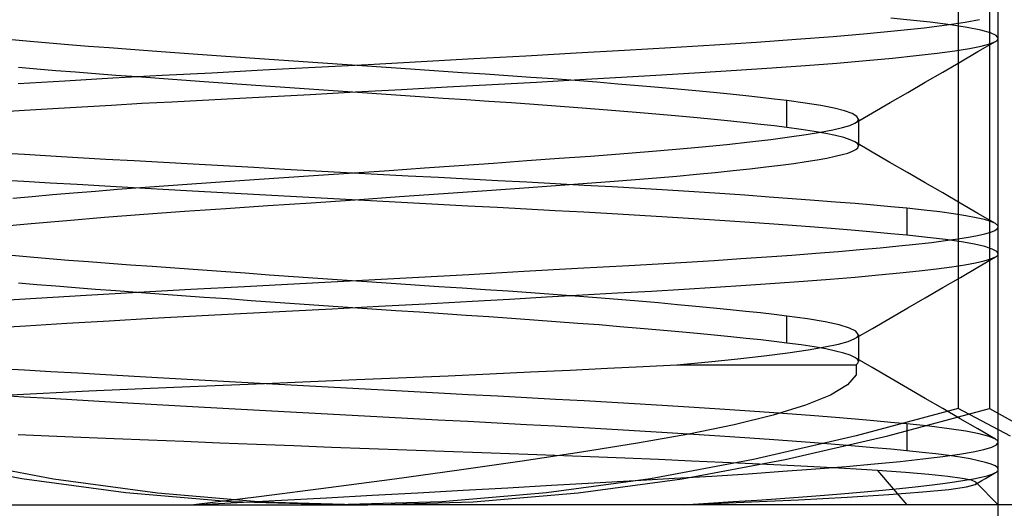
# Model space of a CAD drawing. Units: millimetres. Extents: x -8 to 8, y -12.5 to 12.5.
# Drawn here: x -1.5 to 3, y -8.3 to -6.1 of the extents above; entities that cross this region are included whole.
import ezdxf

# ---------------------------------------------------------------- set-up
doc = ezdxf.new("R2010")
doc.units = ezdxf.units.MM
doc.layers.add('MAIN-1', color=7, linetype='Continuous')
doc.layers.add('MAIN-2', color=7, linetype='Continuous')

msp = doc.modelspace()

# ---------------------------------------------------------------- linework, layer by layer
at = {"layer": 'MAIN-1'}
for p, q in [((2.9592, -3.7466), (2.9592, -7.8534)), ((2.4868, -7.9811), (2.9592, -7.8534)), ((2.9592, -7.8534), (3.1899, -7.9812)), ((2.0114, -8.0906), (2.4868, -7.9811)), ((-1.8642, -8.0904), (-1.3853, -8.1797)), ((1.5326, -8.1794), (2.0114, -8.0906)), ((-1.3853, -8.1797), (-0.9029, -8.2448)), ((1.05, -8.2454), (1.5326, -8.1794)), ((-0.9029, -8.2448), (-0.417, -8.2862)), ((0.563, -8.2862), (1.05, -8.2454)), ((-4.2933, -8.3), (0.0727, -8.3)), ((-0.417, -8.2862), (0.0727, -8.3)), ((0.0727, -8.3), (0.563, -8.2862)), ((4.366, -8.3), (0.0727, -8.3)), ((3, -11.75), (3, -8.3))]:
    msp.add_line(p, q, dxfattribs=at)
at = {"layer": 'MAIN-2'}
for p, q in [((2.8137, -3.7466), (2.8137, -7.8534)), ((3, -6.1362), (3, -6.0112)), ((2.576, -6.05), (2.5018, -6.0429)), ((2.684, -6.0615), (2.576, -6.05)), ((2.6556, -6.0871), (2.7607, -6.074)), ((2.7779, -6.0734), (2.684, -6.0615)), ((2.7607, -6.074), (2.8465, -6.0613)), ((2.8564, -6.0856), (2.7779, -6.0734)), ((2.8465, -6.0613), (2.9131, -6.0491)), ((2.2334, -6.1274), (2.3908, -6.1139)), ((2.3908, -6.1139), (2.532, -6.1004)), ((2.532, -6.1004), (2.6556, -6.0871)), ((2.9186, -6.0981), (2.8564, -6.0856)), ((2.9635, -6.1107), (2.9186, -6.0981)), ((2.9907, -6.1234), (2.9635, -6.1107)), ((3, -6.1359), (2.9907, -6.1234)), ((-1.4943, -6.1516), (-1.5795, -6.144)), ((-1.4062, -6.1591), (-1.4943, -6.1516)), ((-1.3155, -6.1665), (-1.4062, -6.1591)), ((-1.2227, -6.1737), (-1.3155, -6.1665)), ((1.4791, -6.1784), (1.6823, -6.1663)), ((1.6823, -6.1663), (1.8771, -6.1537)), ((1.8771, -6.1537), (2.0615, -6.1407)), ((2.0615, -6.1407), (2.2334, -6.1274)), ((2.9059, -6.1981), (2.9875, -6.1508)), ((2.9208, -6.1724), (2.9611, -6.1618)), ((2.9611, -6.1618), (2.9875, -6.1508)), ((2.9875, -6.1508), (2.9913, -6.1484)), ((2.9913, -6.1484), (2.9945, -6.1459)), ((2.9945, -6.1459), (2.997, -6.1434)), ((2.997, -6.1434), (2.9987, -6.1409)), ((2.9987, -6.1409), (2.9997, -6.1384)), ((2.9997, -6.1384), (3, -6.1359)), ((3, -7.0112), (3, -6.1362)), ((-1.1274, -6.1808), (-1.2227, -6.1737)), ((-1.0289, -6.188), (-1.1274, -6.1808)), ((-0.9273, -6.1955), (-1.0289, -6.188)), ((-0.823, -6.2031), (-0.9273, -6.1955)), ((-0.7162, -6.2108), (-0.823, -6.2031)), ((-0.6074, -6.2186), (-0.7162, -6.2108)), ((0.8063, -6.2169), (1.0401, -6.2037)), ((1.0401, -6.2037), (1.265, -6.1908)), ((1.265, -6.1908), (1.4791, -6.1784)), ((2.5092, -6.2277), (2.6195, -6.2162)), ((2.6195, -6.2162), (2.7161, -6.2048)), ((2.7161, -6.2048), (2.7987, -6.1937)), ((2.7987, -6.1937), (2.8669, -6.1829)), ((2.8244, -6.2454), (2.9059, -6.1981)), ((2.8669, -6.1829), (2.9208, -6.1724)), ((-0.4968, -6.2265), (-0.6074, -6.2186)), ((-0.3849, -6.2344), (-0.4968, -6.2265)), ((-0.2721, -6.2423), (-0.3849, -6.2344)), ((-0.1586, -6.2502), (-0.2721, -6.2423)), ((-0.1712, -6.2704), (0.0746, -6.2571)), ((-0.0451, -6.2581), (-0.1586, -6.2502)), ((0.0683, -6.2659), (-0.0451, -6.2581)), ((0.0746, -6.2571), (0.3212, -6.2437)), ((0.3212, -6.2437), (0.5659, -6.2303)), ((0.5659, -6.2303), (0.8063, -6.2169)), ((2.1049, -6.2624), (2.251, -6.2509)), ((2.251, -6.2509), (2.3861, -6.2393)), ((2.3861, -6.2393), (2.5092, -6.2277)), ((2.7429, -6.2927), (2.8244, -6.2454)), ((-1.4626, -6.2794), (-1.548, -6.2718)), ((-1.3744, -6.2867), (-1.4626, -6.2794)), ((-1.2839, -6.294), (-1.3744, -6.2867)), ((-1.1913, -6.301), (-1.2839, -6.294)), ((-1.0959, -6.3081), (-1.1913, -6.301)), ((-1.1103, -6.3204), (-0.8821, -6.3078)), ((-0.8821, -6.3078), (-0.651, -6.2957)), ((-0.651, -6.2957), (-0.4138, -6.2832)), ((-0.4138, -6.2832), (-0.1712, -6.2704)), ((0.181, -6.2735), (0.0683, -6.2659)), ((0.2927, -6.2811), (0.181, -6.2735)), ((0.403, -6.2885), (0.2927, -6.2811)), ((0.5116, -6.2958), (0.403, -6.2885)), ((0.6183, -6.3029), (0.5116, -6.2958)), ((0.7242, -6.3101), (0.6183, -6.3029)), ((1.251, -6.3166), (1.4368, -6.3059)), ((1.4368, -6.3059), (1.614, -6.2955)), ((1.614, -6.2955), (1.785, -6.2848)), ((1.785, -6.2848), (1.9491, -6.2737)), ((1.9491, -6.2737), (2.1049, -6.2624)), ((2.6613, -6.34), (2.7429, -6.2927)), ((-1.5494, -6.3466), (-1.3335, -6.3334)), ((-1.3335, -6.3334), (-1.1103, -6.3204)), ((-0.9974, -6.3154), (-1.0959, -6.3081)), ((-0.896, -6.3228), (-0.9974, -6.3154)), ((-0.792, -6.3303), (-0.896, -6.3228)), ((-0.6857, -6.338), (-0.792, -6.3303)), ((-0.5774, -6.3457), (-0.6857, -6.338)), ((-0.4676, -6.3535), (-0.5774, -6.3457)), ((-0.3565, -6.3614), (-0.4676, -6.3535)), ((0.4412, -6.3621), (0.6509, -6.3505)), ((0.6509, -6.3505), (0.8567, -6.339)), ((0.8293, -6.3175), (0.7242, -6.3101)), ((0.9333, -6.325), (0.8293, -6.3175)), ((0.8567, -6.339), (1.0572, -6.3277)), ((1.0356, -6.3327), (0.9333, -6.325)), ((1.1361, -6.3404), (1.0356, -6.3327)), ((1.0572, -6.3277), (1.251, -6.3166)), ((1.2342, -6.3483), (1.1361, -6.3404)), ((1.3296, -6.3562), (1.2342, -6.3483)), ((2.5797, -6.3874), (2.6613, -6.34)), ((-0.4038, -6.4077), (-0.1947, -6.3966)), ((-0.2446, -6.3692), (-0.3565, -6.3614)), ((-0.1323, -6.377), (-0.2446, -6.3692)), ((-0.1947, -6.3966), (0.0168, -6.3853)), ((-0.0199, -6.3848), (-0.1323, -6.377)), ((0.0922, -6.3925), (-0.0199, -6.3848)), ((0.0168, -6.3853), (0.2293, -6.3737)), ((0.2036, -6.4001), (0.0922, -6.3925)), ((0.2293, -6.3737), (0.4412, -6.3621)), ((1.422, -6.3641), (1.3296, -6.3562)), ((1.5111, -6.372), (1.422, -6.3641)), ((1.5964, -6.3799), (1.5111, -6.372)), ((1.6779, -6.3877), (1.5964, -6.3799)), ((1.7551, -6.3954), (1.6779, -6.3877)), ((1.8279, -6.4031), (1.7551, -6.3954)), ((2.4981, -6.4348), (2.5797, -6.3874)), ((-1.116, -6.4457), (-0.9765, -6.4379)), ((-0.9765, -6.4379), (-0.8358, -6.4303)), ((-0.8358, -6.4303), (-0.6941, -6.4229)), ((-0.6941, -6.4229), (-0.5502, -6.4154)), ((-0.5502, -6.4154), (-0.4038, -6.4077)), ((0.314, -6.4075), (0.2036, -6.4001)), ((0.4229, -6.4149), (0.314, -6.4075)), ((0.53, -6.422), (0.4229, -6.4149)), ((0.6354, -6.429), (0.53, -6.422)), ((0.7402, -6.4362), (0.6354, -6.429)), ((0.8441, -6.4435), (0.7402, -6.4362)), ((0.9468, -6.451), (0.8441, -6.4435)), ((1.8961, -6.4105), (1.8279, -6.4031)), ((1.9596, -6.4179), (1.8961, -6.4105)), ((2.0183, -6.425), (1.9596, -6.4179)), ((2.1029, -6.4365), (2.0183, -6.425)), ((2.0183, -6.55), (2.0183, -6.425)), ((2.1764, -6.4484), (2.1029, -6.4365)), ((2.4164, -6.4822), (2.4981, -6.4348)), ((-1.6496, -6.4781), (-1.5209, -6.4698)), ((-1.5209, -6.4698), (-1.3887, -6.4617)), ((-1.3887, -6.4617), (-1.2536, -6.4536)), ((-1.2536, -6.4536), (-1.116, -6.4457)), ((1.0479, -6.4586), (0.9468, -6.451)), ((1.1471, -6.4663), (1.0479, -6.4586)), ((1.244, -6.4741), (1.1471, -6.4663)), ((1.3382, -6.4819), (1.244, -6.4741)), ((1.4294, -6.4897), (1.3382, -6.4819)), ((1.5172, -6.4976), (1.4294, -6.4897)), ((2.238, -6.4606), (2.1764, -6.4484)), ((2.2867, -6.4731), (2.238, -6.4606)), ((2.3219, -6.4857), (2.2867, -6.4731)), ((2.3432, -6.4984), (2.3219, -6.4857)), ((2.3348, -6.5297), (2.4164, -6.4822)), ((1.6015, -6.5054), (1.5172, -6.4976)), ((1.6819, -6.5131), (1.6015, -6.5054)), ((1.7581, -6.5208), (1.6819, -6.5131)), ((1.83, -6.5283), (1.7581, -6.5208)), ((1.8975, -6.5357), (1.83, -6.5283)), ((1.9602, -6.5429), (1.8975, -6.5357)), ((2.3107, -6.5404), (2.3348, -6.5297)), ((2.3348, -6.5297), (2.3396, -6.5266)), ((2.3396, -6.5266), (2.3436, -6.5235)), ((2.3505, -6.5109), (2.3432, -6.4984)), ((2.3436, -6.5235), (2.3466, -6.5204)), ((2.3466, -6.5204), (2.3488, -6.5172)), ((2.3488, -6.5172), (2.3501, -6.5141)), ((2.3501, -6.5141), (2.3505, -6.5109)), ((2.3505, -6.5112), (2.3505, -6.6362)), ((2.0183, -6.55), (1.9602, -6.5429)), ((2.0853, -6.5589), (2.0183, -6.55)), ((2.1457, -6.5681), (2.0853, -6.5589)), ((2.1086, -6.5829), (2.1753, -6.5719)), ((2.1991, -6.5776), (2.1457, -6.5681)), ((2.1753, -6.5719), (2.2313, -6.5611)), ((2.2449, -6.5872), (2.1991, -6.5776)), ((2.2313, -6.5611), (2.2762, -6.5507)), ((2.2762, -6.5507), (2.3107, -6.5404)), ((1.7401, -6.6284), (1.8463, -6.617)), ((1.8463, -6.617), (1.9435, -6.6055)), ((1.9435, -6.6055), (2.0312, -6.5941)), ((2.0312, -6.5941), (2.1086, -6.5829)), ((2.2827, -6.597), (2.2449, -6.5872)), ((2.3124, -6.6068), (2.2827, -6.597)), ((2.3337, -6.6167), (2.3124, -6.6068)), ((2.3387, -6.6199), (2.3337, -6.6167)), ((2.4154, -6.6642), (2.3337, -6.6167)), ((2.3429, -6.6231), (2.3387, -6.6199)), ((2.3462, -6.6263), (2.3429, -6.6231)), ((2.3485, -6.6295), (2.3462, -6.6263)), ((-1.5205, -6.676), (-1.6387, -6.669)), ((1.1063, -6.6823), (1.2439, -6.672)), ((1.2439, -6.672), (1.3766, -6.6616)), ((1.3766, -6.6616), (1.5043, -6.6507)), ((1.5043, -6.6507), (1.6258, -6.6397)), ((1.6258, -6.6397), (1.7401, -6.6284)), ((2.275, -6.676), (2.3019, -6.6684)), ((2.3019, -6.6684), (2.3231, -6.6605)), ((2.3231, -6.6605), (2.3383, -6.6525)), ((2.3383, -6.6525), (2.3475, -6.6442)), ((2.3475, -6.6442), (2.3505, -6.6359)), ((2.35, -6.6327), (2.3485, -6.6295)), ((2.3505, -6.6359), (2.35, -6.6327)), ((2.4971, -6.7117), (2.4154, -6.6642)), ((-1.3988, -6.6831), (-1.5205, -6.676)), ((-1.273, -6.6904), (-1.3988, -6.6831)), ((-1.1436, -6.6978), (-1.273, -6.6904)), ((-1.0108, -6.7053), (-1.1436, -6.6978)), ((-0.8752, -6.713), (-1.0108, -6.7053)), ((-0.737, -6.7207), (-0.8752, -6.713)), ((0.4976, -6.7264), (0.6567, -6.7151)), ((0.6567, -6.7151), (0.8119, -6.7039)), ((0.8119, -6.7039), (0.9621, -6.693)), ((0.9621, -6.693), (1.1063, -6.6823)), ((1.9887, -6.7248), (2.0512, -6.7164)), ((2.0512, -6.7164), (2.1079, -6.708)), ((2.1079, -6.708), (2.1587, -6.6998)), ((2.1587, -6.6998), (2.2035, -6.6917)), ((2.2035, -6.6917), (2.2423, -6.6837)), ((2.2423, -6.6837), (2.275, -6.676)), ((2.5788, -6.7591), (2.4971, -6.7117)), ((-0.5968, -6.7285), (-0.737, -6.7207)), ((-0.4551, -6.7364), (-0.5968, -6.7285)), ((-0.3122, -6.7442), (-0.4551, -6.7364)), ((-0.1688, -6.752), (-0.3122, -6.7442)), ((-0.0254, -6.7598), (-0.1688, -6.752)), ((-0.1551, -6.7718), (0.0082, -6.7606)), ((0.1177, -6.7675), (-0.0254, -6.7598)), ((0.0082, -6.7606), (0.1721, -6.7493)), ((0.1721, -6.7493), (0.3357, -6.7378)), ((0.3357, -6.7378), (0.4976, -6.7264)), ((1.5993, -6.7671), (1.6864, -6.7588)), ((1.6864, -6.7588), (1.7693, -6.7503)), ((1.7693, -6.7503), (1.8475, -6.7418)), ((1.8475, -6.7418), (1.9207, -6.7333)), ((1.9207, -6.7333), (1.9887, -6.7248)), ((2.6605, -6.8066), (2.5788, -6.7591)), ((-1.5238, -6.8008), (-1.642, -6.7938)), ((-1.4021, -6.8079), (-1.5238, -6.8008)), ((-1.2764, -6.8152), (-1.4021, -6.8079)), ((-0.7651, -6.8129), (-0.6548, -6.8053)), ((-0.6548, -6.8053), (-0.5438, -6.7979)), ((-0.5438, -6.7979), (-0.4311, -6.7904)), ((-0.4311, -6.7904), (-0.3163, -6.7827)), ((-0.3163, -6.7827), (-0.1551, -6.7718)), ((0.2599, -6.7751), (0.1177, -6.7675)), ((0.4007, -6.7825), (0.2599, -6.7751)), ((0.5397, -6.7899), (0.4007, -6.7825)), ((0.6765, -6.797), (0.5397, -6.7899)), ((0.811, -6.804), (0.6765, -6.797)), ((0.9447, -6.8112), (0.811, -6.804)), ((1.0074, -6.8146), (1.1139, -6.8068)), ((1.1139, -6.8068), (1.2167, -6.7991)), ((1.2167, -6.7991), (1.3166, -6.7914)), ((1.3166, -6.7914), (1.414, -6.7835)), ((1.414, -6.7835), (1.5084, -6.7754)), ((1.5084, -6.7754), (1.5993, -6.7671)), ((2.742, -6.8539), (2.6605, -6.8066)), ((-1.3901, -6.8613), (-1.2925, -6.8531)), ((-1.2925, -6.8531), (-1.1916, -6.8448)), ((-1.1469, -6.8226), (-1.2764, -6.8152)), ((-1.1916, -6.8448), (-1.0881, -6.8367)), ((-1.0141, -6.8301), (-1.1469, -6.8226)), ((-1.0881, -6.8367), (-0.9822, -6.8286)), ((-0.8784, -6.8378), (-1.0141, -6.8301)), ((-0.9822, -6.8286), (-0.8744, -6.8207)), ((-0.7402, -6.8456), (-0.8784, -6.8378)), ((-0.8744, -6.8207), (-0.7651, -6.8129)), ((-0.5999, -6.8534), (-0.7402, -6.8456)), ((-0.4581, -6.8612), (-0.5999, -6.8534)), ((0.4246, -6.8566), (0.6254, -6.8423)), ((0.6254, -6.8423), (0.8203, -6.8283)), ((0.8203, -6.8283), (1.0074, -6.8146)), ((1.0773, -6.8185), (0.9447, -6.8112)), ((1.2084, -6.826), (1.0773, -6.8185)), ((1.3375, -6.8336), (1.2084, -6.826)), ((1.4641, -6.8413), (1.3375, -6.8336)), ((1.5877, -6.8491), (1.4641, -6.8413)), ((1.7079, -6.8569), (1.5877, -6.8491)), ((2.8237, -6.9013), (2.742, -6.8539)), ((-1.5744, -6.8778), (-1.4842, -6.8696)), ((-1.4842, -6.8696), (-1.3901, -6.8613)), ((-0.3152, -6.8691), (-0.4581, -6.8612)), ((-0.391, -6.9127), (-0.1899, -6.8992)), ((-0.1716, -6.8769), (-0.3152, -6.8691)), ((-0.1899, -6.8992), (0.0146, -6.8852)), ((-0.028, -6.8847), (-0.1716, -6.8769)), ((0.1152, -6.8924), (-0.028, -6.8847)), ((0.0146, -6.8852), (0.2202, -6.8709)), ((0.2575, -6.9), (0.1152, -6.8924)), ((0.2202, -6.8709), (0.4246, -6.8566)), ((0.3984, -6.9074), (0.2575, -6.9)), ((1.8243, -6.8647), (1.7079, -6.8569)), ((1.9365, -6.8726), (1.8243, -6.8647)), ((2.044, -6.8804), (1.9365, -6.8726)), ((2.1466, -6.8881), (2.044, -6.8804)), ((2.2439, -6.8958), (2.1466, -6.8881)), ((2.3357, -6.9033), (2.2439, -6.8958)), ((2.9052, -6.9486), (2.8237, -6.9013)), ((-0.9666, -6.9525), (-0.7782, -6.9388)), ((-0.7782, -6.9388), (-0.5866, -6.9257)), ((-0.5866, -6.9257), (-0.391, -6.9127)), ((0.5376, -6.9147), (0.3984, -6.9074)), ((0.6745, -6.9219), (0.5376, -6.9147)), ((0.8092, -6.9289), (0.6745, -6.9219)), ((0.943, -6.9361), (0.8092, -6.9289)), ((1.0758, -6.9434), (0.943, -6.9361)), ((1.207, -6.9509), (1.0758, -6.9434)), ((2.4218, -6.9107), (2.3357, -6.9033)), ((2.5019, -6.9179), (2.4218, -6.9107)), ((2.576, -6.925), (2.5019, -6.9179)), ((2.6557, -6.9333), (2.576, -6.925)), ((2.576, -6.925), (2.576, -7.05)), ((2.7281, -6.9418), (2.6557, -6.9333)), ((2.7929, -6.9505), (2.7281, -6.9418)), ((-1.4897, -6.9951), (-1.3245, -6.9808)), ((-1.3245, -6.9808), (-1.1494, -6.9665)), ((-1.1494, -6.9665), (-0.9666, -6.9525)), ((1.3362, -6.9585), (1.207, -6.9509)), ((1.4629, -6.9662), (1.3362, -6.9585)), ((1.5867, -6.974), (1.4629, -6.9662)), ((1.707, -6.9818), (1.5867, -6.974)), ((1.8236, -6.9897), (1.707, -6.9818)), ((1.9358, -6.9975), (1.8236, -6.9897)), ((2.8495, -6.9594), (2.7929, -6.9505)), ((2.8974, -6.9685), (2.8495, -6.9594)), ((2.9364, -6.9776), (2.8974, -6.9685)), ((2.9868, -6.9959), (2.9052, -6.9486)), ((2.9663, -6.9867), (2.9364, -6.9776)), ((2.9868, -6.9959), (2.9663, -6.9867)), ((-1.6431, -7.0093), (-1.4897, -6.9951)), ((2.0435, -7.0053), (1.9358, -6.9975)), ((2.1462, -7.0131), (2.0435, -7.0053)), ((2.2436, -7.0207), (2.1462, -7.0131)), ((2.3355, -7.0283), (2.2436, -7.0207)), ((2.4216, -7.0357), (2.3355, -7.0283)), ((2.5018, -7.0429), (2.4216, -7.0357)), ((2.938, -7.0434), (2.965, -7.0355)), ((2.965, -7.0355), (2.9845, -7.0275)), ((2.9845, -7.0275), (2.9962, -7.0192)), ((2.9908, -6.9984), (2.9868, -6.9959)), ((2.994, -7.0009), (2.9908, -6.9984)), ((2.9966, -7.0034), (2.994, -7.0009)), ((2.9962, -7.0192), (3, -7.0109)), ((2.9984, -7.0059), (2.9966, -7.0034)), ((2.9996, -7.0084), (2.9984, -7.0059)), ((3, -7.0109), (2.9996, -7.0084)), ((3, -7.1362), (3, -7.0112)), ((2.576, -7.05), (2.5018, -7.0429)), ((2.6712, -7.06), (2.576, -7.05)), ((2.618, -7.0914), (2.6904, -7.083)), ((2.7558, -7.0704), (2.6712, -7.06)), ((2.6904, -7.083), (2.7552, -7.0748)), ((2.7552, -7.0748), (2.8125, -7.0667)), ((2.8288, -7.081), (2.7558, -7.0704)), ((2.8125, -7.0667), (2.8619, -7.0587)), ((2.8896, -7.0919), (2.8288, -7.081)), ((2.8619, -7.0587), (2.9037, -7.051)), ((2.9037, -7.051), (2.938, -7.0434)), ((2.1525, -7.1338), (2.2582, -7.1253)), ((2.2582, -7.1253), (2.358, -7.1168)), ((2.358, -7.1168), (2.4515, -7.1083)), ((2.4515, -7.1083), (2.5383, -7.0998)), ((2.5383, -7.0998), (2.618, -7.0914)), ((2.9375, -7.1029), (2.8896, -7.0919)), ((2.972, -7.1139), (2.9375, -7.1029)), ((2.9928, -7.125), (2.972, -7.1139)), ((3, -7.1359), (2.9928, -7.125)), ((-1.4943, -7.1516), (-1.5795, -7.144)), ((-1.4062, -7.1591), (-1.4943, -7.1516)), ((-1.3155, -7.1665), (-1.4062, -7.1591)), ((-1.2227, -7.1737), (-1.3155, -7.1665)), ((-1.1274, -7.1808), (-1.2227, -7.1737)), ((1.4217, -7.1818), (1.5529, -7.1741)), ((1.5529, -7.1741), (1.6805, -7.1664)), ((1.6805, -7.1664), (1.8047, -7.1585)), ((1.8047, -7.1585), (1.9252, -7.1504)), ((1.9252, -7.1504), (2.0413, -7.1421)), ((2.0413, -7.1421), (2.1525, -7.1338)), ((2.8948, -7.1778), (2.9353, -7.169)), ((2.9059, -7.1981), (2.9875, -7.1508)), ((2.9353, -7.169), (2.9663, -7.1601)), ((2.9663, -7.1601), (2.9875, -7.1508)), ((2.9875, -7.1508), (2.9913, -7.1484)), ((2.9913, -7.1484), (2.9945, -7.1459)), ((2.9945, -7.1459), (2.997, -7.1434)), ((2.997, -7.1434), (2.9987, -7.1409)), ((2.9987, -7.1409), (2.9997, -7.1384)), ((2.9997, -7.1384), (3, -7.1359)), ((3, -8.3), (3, -7.1362)), ((-1.0289, -7.188), (-1.1274, -7.1808)), ((-0.9273, -7.1955), (-1.0289, -7.188)), ((-0.823, -7.2031), (-0.9273, -7.1955)), ((-0.7162, -7.2108), (-0.823, -7.2031)), ((-0.6074, -7.2186), (-0.7162, -7.2108)), ((-0.4968, -7.2265), (-0.6074, -7.2186)), ((0.5419, -7.2316), (0.7982, -7.2173)), ((0.7982, -7.2173), (1.047, -7.2033)), ((1.047, -7.2033), (1.2857, -7.1896)), ((1.2857, -7.1896), (1.4217, -7.1818)), ((2.5427, -7.2244), (2.6328, -7.2147)), ((2.6328, -7.2147), (2.7133, -7.2052)), ((2.7133, -7.2052), (2.7839, -7.1958)), ((2.7839, -7.1958), (2.8444, -7.1867)), ((2.8244, -7.2454), (2.9059, -7.1981)), ((2.8444, -7.1867), (2.8948, -7.1778)), ((-0.3849, -7.2344), (-0.4968, -7.2265)), ((-0.2721, -7.2423), (-0.3849, -7.2344)), ((-0.1586, -7.2502), (-0.2721, -7.2423)), ((-0.2424, -7.2742), (0.0186, -7.2602)), ((-0.0451, -7.2581), (-0.1586, -7.2502)), ((0.0683, -7.2659), (-0.0451, -7.2581)), ((0.0186, -7.2602), (0.281, -7.2459)), ((0.181, -7.2735), (0.0683, -7.2659)), ((0.281, -7.2459), (0.5419, -7.2316)), ((1.9649, -7.2726), (2.0953, -7.2631)), ((2.0953, -7.2631), (2.2191, -7.2535)), ((2.2191, -7.2535), (2.3353, -7.2438)), ((2.3353, -7.2438), (2.4434, -7.2341)), ((2.4434, -7.2341), (2.5427, -7.2244)), ((2.7429, -7.2927), (2.8244, -7.2454)), ((-1.4626, -7.2794), (-1.548, -7.2718)), ((-1.3744, -7.2867), (-1.4626, -7.2794)), ((-1.2839, -7.294), (-1.3744, -7.2867)), ((-1.1913, -7.301), (-1.2839, -7.294)), ((-1.0959, -7.3081), (-1.1913, -7.301)), ((-0.9974, -7.3154), (-1.0959, -7.3081)), ((-0.9932, -7.3138), (-0.7486, -7.3007)), ((-0.7486, -7.3007), (-0.4991, -7.2877)), ((-0.4991, -7.2877), (-0.2424, -7.2742)), ((0.2927, -7.2811), (0.181, -7.2735)), ((0.403, -7.2885), (0.2927, -7.2811)), ((0.5116, -7.2958), (0.403, -7.2885)), ((0.6183, -7.3029), (0.5116, -7.2958)), ((0.7242, -7.3101), (0.6183, -7.3029)), ((0.8293, -7.3175), (0.7242, -7.3101)), ((1.233, -7.3177), (1.3901, -7.3086)), ((1.3901, -7.3086), (1.541, -7.2998)), ((1.541, -7.2998), (1.6868, -7.291)), ((1.6868, -7.291), (1.8284, -7.2819)), ((1.8284, -7.2819), (1.9649, -7.2726)), ((2.6613, -7.34), (2.7429, -7.2927)), ((-1.6905, -7.3558), (-1.467, -7.3415)), ((-1.467, -7.3415), (-1.2337, -7.3275)), ((-1.2337, -7.3275), (-0.9932, -7.3138)), ((-0.896, -7.3228), (-0.9974, -7.3154)), ((-0.792, -7.3303), (-0.896, -7.3228)), ((-0.6857, -7.338), (-0.792, -7.3303)), ((-0.5774, -7.3457), (-0.6857, -7.338)), ((-0.4676, -7.3535), (-0.5774, -7.3457)), ((-0.3565, -7.3614), (-0.4676, -7.3535)), ((0.3418, -7.3676), (0.5572, -7.3557)), ((0.5572, -7.3557), (0.7316, -7.346)), ((0.7316, -7.346), (0.903, -7.3364)), ((0.9333, -7.325), (0.8293, -7.3175)), ((0.903, -7.3364), (1.0704, -7.327)), ((1.0356, -7.3327), (0.9333, -7.325)), ((1.1361, -7.3404), (1.0356, -7.3327)), ((1.0704, -7.327), (1.233, -7.3177)), ((1.2342, -7.3483), (1.1361, -7.3404)), ((1.3296, -7.3562), (1.2342, -7.3483)), ((1.422, -7.3641), (1.3296, -7.3562)), ((2.5797, -7.3874), (2.6613, -7.34)), ((-0.5183, -7.4137), (-0.3068, -7.4026)), ((-0.2446, -7.3692), (-0.3565, -7.3614)), ((-0.3068, -7.4026), (-0.0919, -7.3911)), ((-0.1323, -7.377), (-0.2446, -7.3692)), ((-0.0199, -7.3848), (-0.1323, -7.377)), ((-0.0919, -7.3911), (0.1249, -7.3794)), ((0.0922, -7.3925), (-0.0199, -7.3848)), ((0.2036, -7.4001), (0.0922, -7.3925)), ((0.1249, -7.3794), (0.3418, -7.3676)), ((0.3139, -7.4075), (0.2036, -7.4001)), ((1.5111, -7.372), (1.422, -7.3641)), ((1.5964, -7.3799), (1.5111, -7.372)), ((1.6779, -7.3877), (1.5964, -7.3799)), ((1.7551, -7.3954), (1.6779, -7.3877)), ((1.8279, -7.4031), (1.7551, -7.3954)), ((1.8961, -7.4105), (1.8279, -7.4031)), ((2.4981, -7.4348), (2.5797, -7.3874)), ((-1.3243, -7.4578), (-1.1278, -7.4464)), ((-1.1278, -7.4464), (-0.9275, -7.4353)), ((-0.9275, -7.4353), (-0.7248, -7.4245)), ((-0.7248, -7.4245), (-0.5183, -7.4137)), ((0.4228, -7.4149), (0.3139, -7.4075)), ((0.53, -7.422), (0.4228, -7.4149)), ((0.6354, -7.429), (0.53, -7.422)), ((0.7402, -7.4362), (0.6354, -7.429)), ((0.8441, -7.4435), (0.7402, -7.4362)), ((0.9468, -7.451), (0.8441, -7.4435)), ((1.9596, -7.4179), (1.8961, -7.4105)), ((2.0183, -7.425), (1.9596, -7.4179)), ((2.1148, -7.4383), (2.0183, -7.425)), ((2.0183, -7.55), (2.0183, -7.425)), ((2.1965, -7.4521), (2.1148, -7.4383)), ((2.4164, -7.4822), (2.4981, -7.4348)), ((-1.6988, -7.4813), (-1.5151, -7.4695)), ((-1.5151, -7.4695), (-1.3243, -7.4578)), ((1.0479, -7.4586), (0.9468, -7.451)), ((1.1471, -7.4663), (1.0479, -7.4586)), ((1.244, -7.4741), (1.1471, -7.4663)), ((1.3382, -7.4819), (1.244, -7.4741)), ((1.4294, -7.4897), (1.3382, -7.4819)), ((1.5172, -7.4976), (1.4294, -7.4897)), ((2.2619, -7.4663), (2.1965, -7.4521)), ((2.3098, -7.4808), (2.2619, -7.4663)), ((2.3394, -7.4954), (2.3098, -7.4808)), ((2.3348, -7.5297), (2.4164, -7.4822)), ((2.3504, -7.5098), (2.3394, -7.4954)), ((1.6015, -7.5054), (1.5172, -7.4976)), ((1.6819, -7.5131), (1.6015, -7.5054)), ((1.7581, -7.5208), (1.6819, -7.5131)), ((1.83, -7.5283), (1.7581, -7.5208)), ((1.8975, -7.5357), (1.83, -7.5283)), ((1.9602, -7.5429), (1.8975, -7.5357)), ((2.304, -7.5427), (2.3348, -7.5297)), ((2.3348, -7.5297), (2.3398, -7.5264)), ((2.3398, -7.5264), (2.3439, -7.5231)), ((2.3439, -7.5231), (2.3471, -7.5198)), ((2.3471, -7.5198), (2.3492, -7.5165)), ((2.3492, -7.5165), (2.3503, -7.5132)), ((2.3503, -7.5132), (2.3504, -7.5098)), ((2.3505, -7.5112), (2.3505, -7.6362)), ((2.0183, -7.55), (1.9602, -7.5429)), ((2.0853, -7.5589), (2.0183, -7.55)), ((2.023, -7.5953), (2.1173, -7.5815)), ((2.1457, -7.5681), (2.0853, -7.5589)), ((2.1173, -7.5815), (2.1956, -7.5682)), ((2.1991, -7.5776), (2.1457, -7.5681)), ((2.1956, -7.5682), (2.2578, -7.5552)), ((2.2449, -7.5872), (2.1991, -7.5776)), ((2.2827, -7.597), (2.2449, -7.5872)), ((2.2578, -7.5552), (2.304, -7.5427)), ((1.6543, -7.6369), (1.7903, -7.6231)), ((1.7903, -7.6231), (1.9137, -7.6092)), ((1.9137, -7.6092), (2.023, -7.5953)), ((2.3124, -7.6068), (2.2827, -7.597)), ((2.3337, -7.6167), (2.3124, -7.6068)), ((2.3388, -7.6199), (2.3337, -7.6167)), ((2.4154, -7.6642), (2.3337, -7.6167)), ((2.3429, -7.6232), (2.3388, -7.6199)), ((2.3462, -7.6264), (2.3429, -7.6232)), ((2.3485, -7.6296), (2.3462, -7.6264)), ((2.35, -7.6328), (2.3485, -7.6296)), ((2.3505, -7.636), (2.35, -7.6328)), ((-1.5205, -7.676), (-1.6387, -7.669)), ((-1.3988, -7.6831), (-1.5205, -7.676)), ((0.8287, -7.6841), (1.0119, -7.6756)), ((1.0119, -7.6756), (1.1866, -7.6673)), ((1.1866, -7.6673), (1.3518, -7.659)), ((1.3518, -7.659), (1.5073, -7.6505)), ((1.5073, -7.6505), (1.6543, -7.6369)), ((1.5073, -7.6505), (2.3411, -7.6505)), ((2.3411, -7.6505), (2.341, -7.6981)), ((2.3411, -7.6505), (2.344, -7.6481)), ((2.344, -7.6481), (2.3464, -7.6457)), ((2.3464, -7.6457), (2.3482, -7.6433)), ((2.3482, -7.6433), (2.3495, -7.6409)), ((2.3495, -7.6409), (2.3503, -7.6384)), ((2.3503, -7.6384), (2.3505, -7.636)), ((2.4971, -7.7117), (2.4154, -7.6642)), ((-1.273, -7.6904), (-1.3988, -7.6831)), ((-1.1436, -7.6978), (-1.273, -7.6904)), ((-1.0108, -7.7053), (-1.1436, -7.6978)), ((-0.8752, -7.713), (-1.0108, -7.7053)), ((-0.737, -7.7207), (-0.8752, -7.713)), ((-0.5968, -7.7285), (-0.737, -7.7207)), ((-0.4066, -7.7375), (0.0205, -7.7198)), ((0.0205, -7.7198), (0.446, -7.7014)), ((0.446, -7.7014), (0.6395, -7.6927)), ((0.6395, -7.6927), (0.8287, -7.6841)), ((2.341, -7.6981), (2.2998, -7.7442)), ((2.5788, -7.7591), (2.4971, -7.7117)), ((-1.2222, -7.7722), (-0.8265, -7.7547)), ((-0.8265, -7.7547), (-0.4066, -7.7375)), ((-0.4551, -7.7364), (-0.5968, -7.7285)), ((-0.3122, -7.7442), (-0.4551, -7.7364)), ((-0.1688, -7.752), (-0.3122, -7.7442)), ((-0.0254, -7.7598), (-0.1688, -7.752)), ((0.1177, -7.7675), (-0.0254, -7.7598)), ((0.2599, -7.7751), (0.1177, -7.7675)), ((2.2998, -7.7442), (2.2207, -7.7911)), ((2.6605, -7.8066), (2.5788, -7.7591)), ((-1.5238, -7.8008), (-1.642, -7.7938)), ((-1.5859, -7.7901), (-1.2222, -7.7722)), ((-1.4021, -7.8079), (-1.5238, -7.8008)), ((-1.2764, -7.8152), (-1.4021, -7.8079)), ((-1.1469, -7.8226), (-1.2764, -7.8152)), ((0.4007, -7.7825), (0.2599, -7.7751)), ((0.5397, -7.7899), (0.4007, -7.7825)), ((0.6765, -7.797), (0.5397, -7.7899)), ((0.811, -7.804), (0.6765, -7.797)), ((0.9447, -7.8112), (0.811, -7.804)), ((1.0773, -7.8185), (0.9447, -7.8112)), ((2.2207, -7.7911), (2.1057, -7.8379)), ((2.742, -7.8539), (2.6605, -7.8066)), ((-1.0141, -7.8301), (-1.1469, -7.8226)), ((-0.8784, -7.8378), (-1.0141, -7.8301)), ((-0.7402, -7.8456), (-0.8784, -7.8378)), ((-0.5999, -7.8534), (-0.7402, -7.8456)), ((-0.4581, -7.8612), (-0.5999, -7.8534)), ((-0.3152, -7.8691), (-0.4581, -7.8612)), ((1.2084, -7.826), (1.0773, -7.8185)), ((1.3375, -7.8336), (1.2084, -7.826)), ((1.4641, -7.8413), (1.3375, -7.8336)), ((1.5877, -7.8491), (1.4641, -7.8413)), ((1.7079, -7.8569), (1.5877, -7.8491)), ((1.8243, -7.8647), (1.7079, -7.8569)), ((2.1057, -7.8379), (1.9557, -7.8843)), ((2.8137, -7.8534), (2.3403, -7.9812)), ((2.8237, -7.9013), (2.742, -7.8539)), ((3.0562, -7.9813), (2.8137, -7.8534)), ((-0.1716, -7.8769), (-0.3152, -7.8691)), ((-0.028, -7.8847), (-0.1716, -7.8769)), ((0.1152, -7.8924), (-0.028, -7.8847)), ((0.2575, -7.9), (0.1152, -7.8924)), ((0.3984, -7.9074), (0.2575, -7.9)), ((0.5376, -7.9147), (0.3984, -7.9074)), ((1.9557, -7.8843), (1.7738, -7.9295)), ((1.9365, -7.8726), (1.8243, -7.8647)), ((2.044, -7.8804), (1.9365, -7.8726)), ((2.1466, -7.8881), (2.044, -7.8804)), ((2.2439, -7.8958), (2.1466, -7.8881)), ((2.3357, -7.9033), (2.2439, -7.8958)), ((2.4218, -7.9107), (2.3357, -7.9033)), ((2.9052, -7.9486), (2.8237, -7.9013)), ((0.6745, -7.9219), (0.5376, -7.9147)), ((0.8092, -7.9289), (0.6745, -7.9219)), ((0.943, -7.9361), (0.8092, -7.9289)), ((1.0758, -7.9434), (0.943, -7.9361)), ((1.207, -7.9509), (1.0758, -7.9434)), ((1.3362, -7.9585), (1.207, -7.9509)), ((1.7738, -7.9295), (1.5634, -7.9728)), ((2.5019, -7.9179), (2.4218, -7.9107)), ((2.576, -7.925), (2.5019, -7.9179)), ((2.576, -7.925), (2.576, -8.05)), ((2.6807, -7.9361), (2.576, -7.925)), ((2.7722, -7.9476), (2.6807, -7.9361)), ((2.8495, -7.9594), (2.7722, -7.9476)), ((2.9868, -7.9959), (2.9052, -7.9486)), ((-1.4077, -7.9816), (-1.5495, -7.9752)), ((-1.2587, -7.9879), (-1.4077, -7.9816)), ((-1.1039, -7.9944), (-1.2587, -7.9879)), ((-0.9444, -8.0009), (-1.1039, -7.9944)), ((1.5634, -7.9728), (1.3254, -8.0145)), ((1.4629, -7.9662), (1.3362, -7.9585)), ((1.5867, -7.974), (1.4629, -7.9662)), ((1.707, -7.9818), (1.5867, -7.974)), ((1.8236, -7.9897), (1.707, -7.9818)), ((1.9358, -7.9975), (1.8236, -7.9897)), ((2.3403, -7.9812), (1.8642, -8.0904)), ((2.0435, -8.0053), (1.9358, -7.9975)), ((2.9114, -7.9715), (2.8495, -7.9594)), ((2.9574, -7.9837), (2.9114, -7.9715)), ((2.9868, -7.9959), (2.9574, -7.9837)), ((2.9909, -7.9985), (2.9868, -7.9959)), ((2.9942, -8.0011), (2.9909, -7.9985)), ((-0.7808, -8.0075), (-0.9444, -8.0009)), ((-0.6135, -8.0141), (-0.7808, -8.0075)), ((-0.4429, -8.0208), (-0.6135, -8.0141)), ((-0.2694, -8.0274), (-0.4429, -8.0208)), ((-0.0949, -8.0341), (-0.2694, -8.0274)), ((0.0795, -8.0406), (-0.0949, -8.0341)), ((0.2537, -8.047), (0.0795, -8.0406)), ((1.3254, -8.0145), (1.0658, -8.056)), ((2.1462, -8.0131), (2.0435, -8.0053)), ((2.2436, -8.0207), (2.1462, -8.0131)), ((2.3355, -8.0283), (2.2436, -8.0207)), ((2.4216, -8.0357), (2.3355, -8.0283)), ((2.5018, -8.0429), (2.4216, -8.0357)), ((2.576, -8.05), (2.5018, -8.0429)), ((2.884, -8.0548), (2.9337, -8.0444)), ((2.9337, -8.0444), (2.97, -8.0337)), ((2.97, -8.0337), (2.9923, -8.0227)), ((2.9923, -8.0227), (3, -8.0114)), ((2.9968, -8.0037), (2.9942, -8.0011)), ((2.9986, -8.0063), (2.9968, -8.0037)), ((2.9997, -8.0089), (2.9986, -8.0063)), ((3, -8.0114), (2.9997, -8.0089)), ((3, -8.1362), (3, -8.0106)), ((-1.5326, -8.1794), (-2.0114, -8.0906)), ((0.4281, -8.0534), (0.2537, -8.047)), ((0.602, -8.0596), (0.4281, -8.0534)), ((0.7736, -8.0658), (0.602, -8.0596)), ((0.9418, -8.0719), (0.7736, -8.0658)), ((1.0658, -8.056), (0.7894, -8.098)), ((1.1061, -8.0782), (0.9418, -8.0719)), ((1.2665, -8.0846), (1.1061, -8.0782)), ((1.4233, -8.091), (1.2665, -8.0846)), ((1.8642, -8.0904), (1.3853, -8.1797)), ((2.5444, -8.0992), (2.6501, -8.0877)), ((2.6462, -8.0573), (2.576, -8.05)), ((2.711, -8.0647), (2.6462, -8.0573)), ((2.6501, -8.0877), (2.7422, -8.0765)), ((2.7699, -8.0723), (2.711, -8.0647)), ((2.7422, -8.0765), (2.8203, -8.0655)), ((2.8227, -8.08), (2.7699, -8.0723)), ((2.8203, -8.0655), (2.884, -8.0548)), ((2.869, -8.0879), (2.8227, -8.08)), ((2.9085, -8.0958), (2.869, -8.0879)), ((0.7894, -8.098), (0.498, -8.1402)), ((1.5752, -8.0976), (1.4233, -8.091)), ((1.7208, -8.104), (1.5752, -8.0976)), ((1.8592, -8.1105), (1.7208, -8.104)), ((1.9905, -8.1168), (1.8592, -8.1105)), ((2.1149, -8.1231), (1.9905, -8.1168)), ((2.0001, -8.1451), (2.1524, -8.1338)), ((2.2319, -8.1294), (2.1149, -8.1231)), ((2.1524, -8.1338), (2.2946, -8.1223)), ((2.3405, -8.1355), (2.2319, -8.1294)), ((2.2946, -8.1223), (2.4256, -8.1107)), ((2.4399, -8.1415), (2.3405, -8.1355)), ((2.4256, -8.1107), (2.5444, -8.0992)), ((2.9411, -8.1039), (2.9085, -8.0958)), ((2.9667, -8.1119), (2.9411, -8.1039)), ((2.985, -8.1199), (2.9667, -8.1119)), ((2.9961, -8.1279), (2.985, -8.1199)), ((3, -8.1359), (2.9961, -8.1279)), ((2.9997, -8.1384), (3, -8.1359)), ((-1.05, -8.2454), (-1.5326, -8.1794)), ((0.1978, -8.1818), (-0.1088, -8.2223)), ((0.498, -8.1402), (0.1978, -8.1818)), ((1.3853, -8.1797), (0.9029, -8.2448)), ((1.3145, -8.188), (1.4967, -8.1774)), ((1.4967, -8.1774), (1.671, -8.167)), ((1.671, -8.167), (1.8392, -8.1562)), ((1.8392, -8.1562), (2.0001, -8.1451)), ((2.4399, -8.1415), (2.576, -8.3)), ((2.5689, -8.1503), (2.4399, -8.1415)), ((2.678, -8.1593), (2.5689, -8.1503)), ((2.7663, -8.1685), (2.678, -8.1593)), ((2.8321, -8.1777), (2.7663, -8.1685)), ((2.8754, -8.1869), (2.8321, -8.1777)), ((2.8441, -8.1867), (2.8853, -8.1796)), ((2.8853, -8.1796), (2.9201, -8.1726)), ((2.9201, -8.1726), (2.9488, -8.1655)), ((2.9243, -8.1874), (2.9401, -8.1783)), ((2.9401, -8.1783), (2.9559, -8.1691)), ((2.9488, -8.1655), (2.9713, -8.1582)), ((2.9559, -8.1691), (2.9717, -8.16)), ((2.9713, -8.1582), (2.9875, -8.1508)), ((2.9717, -8.16), (2.9875, -8.1508)), ((2.9875, -8.1508), (2.9913, -8.1484)), ((2.9913, -8.1484), (2.9945, -8.1459)), ((2.9945, -8.1459), (2.997, -8.1434)), ((2.997, -8.1434), (2.9987, -8.1409)), ((2.9987, -8.1409), (2.9997, -8.1384)), ((-0.1088, -8.2223), (-0.4209, -8.2619)), ((0.5154, -8.2331), (0.723, -8.2215)), ((0.723, -8.2215), (0.9264, -8.2101)), ((0.9264, -8.2101), (1.124, -8.1989)), ((1.124, -8.1989), (1.3145, -8.188)), ((2.4627, -8.2322), (2.5417, -8.2245)), ((2.5417, -8.2245), (2.6147, -8.2167)), ((2.6147, -8.2167), (2.6816, -8.2091)), ((2.6816, -8.2091), (2.7422, -8.2015)), ((2.7422, -8.2015), (2.7964, -8.194)), ((2.7705, -8.2288), (2.8523, -8.2173)), ((2.7964, -8.194), (2.8441, -8.1867)), ((2.8523, -8.2173), (2.8931, -8.2056)), ((2.8961, -8.1961), (2.8754, -8.1869)), ((2.8928, -8.2057), (2.9086, -8.1966)), ((2.8931, -8.2056), (2.8953, -8.204)), ((2.8953, -8.204), (2.8969, -8.2024)), ((2.8973, -8.1977), (2.8961, -8.1961)), ((3, -8.3), (2.8961, -8.1961)), ((2.8969, -8.2024), (2.8977, -8.2009)), ((2.8979, -8.1993), (2.8973, -8.1977)), ((2.8977, -8.2009), (2.8979, -8.1993)), ((2.9086, -8.1966), (2.9243, -8.1874)), ((-0.563, -8.2862), (-1.05, -8.2454)), ((-0.4209, -8.2619), (-0.7342, -8.3)), ((-0.3273, -8.2787), (-0.118, -8.2675)), ((-0.118, -8.2675), (0.0933, -8.2561)), ((0.0933, -8.2561), (0.3049, -8.2446)), ((0.3049, -8.2446), (0.5154, -8.2331)), ((0.9029, -8.2448), (0.417, -8.2862)), ((1.881, -8.2784), (1.9891, -8.2709)), ((1.9891, -8.2709), (2.0932, -8.2633)), ((2.0727, -8.2769), (2.299, -8.2649)), ((2.0932, -8.2633), (2.193, -8.2556)), ((2.193, -8.2556), (2.2881, -8.2478)), ((2.2881, -8.2478), (2.3781, -8.2401)), ((2.299, -8.2649), (2.492, -8.2527)), ((2.3781, -8.2401), (2.4627, -8.2322)), ((2.492, -8.2527), (2.6494, -8.2407)), ((2.6494, -8.2407), (2.7705, -8.2288)), ((-0.7342, -8.3), (-0.5332, -8.2895)), ((-0.0727, -8.3), (-0.563, -8.2862)), ((-0.5332, -8.2895), (-0.3273, -8.2787)), ((0.417, -8.2862), (-0.0727, -8.3)), ((1.5376, -8.3), (1.8188, -8.2887)), ((1.5376, -8.3), (1.6548, -8.293)), ((1.6548, -8.293), (1.7695, -8.2858)), ((1.7695, -8.2858), (1.881, -8.2784)), ((1.8188, -8.2887), (2.0727, -8.2769))]:
    msp.add_line(p, q, dxfattribs=at)

doc.saveas('drawing.dxf')
